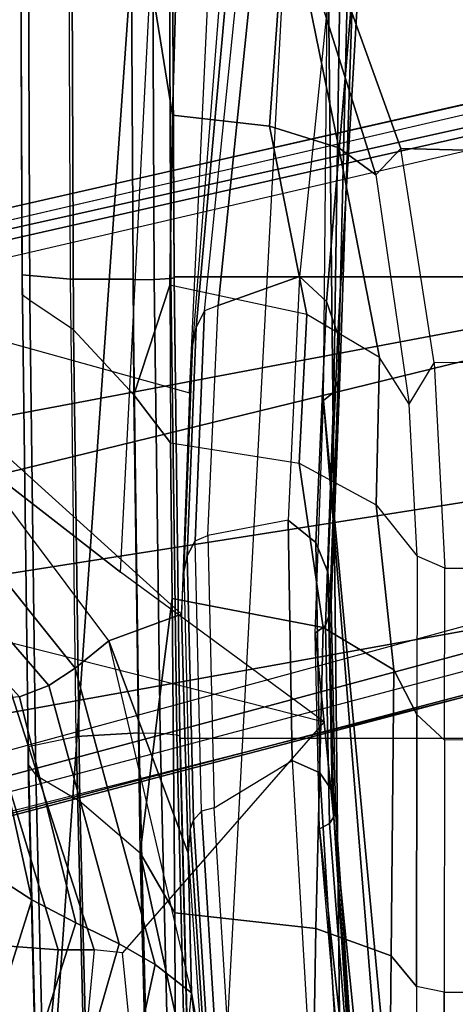
# Model space of a CAD drawing. Units: inches. Extents: x -29 to 43, y -58 to 48.
# Drawn here: x -17 to -15, y -3 to -1 of the extents above; entities that cross this region are included whole.
import ezdxf

# ---------------------------------------------------------------- set-up
doc = ezdxf.new("R2010")
doc.units = ezdxf.units.IN
doc.header["$LTSCALE"] = 12
doc.header["$MEASUREMENT"] = 0
for name, color, linetype in [('SEAT-ARM', 5, 'Continuous'), ('SEAT-ARMPAD', 5, 'Continuous'), ('SEAT-FABRIC', 5, 'Continuous'), ('SEAT-FRAME', 5, 'Continuous'), ('SEAT-FRAMEEDGE', 5, 'Continuous')]:
    doc.layers.add(name, color=color, linetype=linetype)

# ---------------------------------------------------------------- blocks, each defined once
blk = doc.blocks.new('1COSM_HIGHBACK_LEAFARMS_0T')
at = {"layer": 'SEAT-ARM'}
for points in [[(-2.1288, -11.0602, 19.2233), (-2.7497, -8.7219, 16.5323), (-2.7881, -8.7756, 16.4945), (-2.1606, -11.1089, 19.1884)], [(-2.5371, -9.2659, 17.4576), (-2.1013, -10.931, 19.3459), (-2.1288, -11.0602, 19.2233), (-2.7497, -8.7219, 16.5323)], [(-3.7969, -10.9571, 19.523), (-4.2876, -8.8428, 17.4588), (-3.612, -8.7605, 16.7772), (-3.035, -11.1184, 19.2899)], [(-3.612, -8.7605, 16.7772), (-2.8611, -8.7973, 16.4921), (-2.2229, -11.1347, 19.1805), (-3.035, -11.1184, 19.2899)], [(-3.8405, -10.9268, 19.5541), (-4.3204, -8.8169, 17.493), (-4.3262, -8.7801, 17.5321), (-3.8495, -10.8855, 19.5982)], [(-4.1458, -9.2899, 18.3106), (-4.3262, -8.7801, 17.5321), (-3.8495, -10.8855, 19.5982), (-3.8167, -10.7687, 19.7369)], [(-2.1606, -11.1089, 19.1884), (-2.7881, -8.7756, 16.4945), (-2.8611, -8.7973, 16.4921), (-2.2229, -11.1347, 19.1805)], [(-3.798, -10.9523, 19.5183), (-4.2876, -8.8428, 17.4588), (-4.3204, -8.8169, 17.493), (-3.8405, -10.9268, 19.5541)], [(-3.1083, -9.108, 18.3168), (-2.8655, -10.656, 19.8637), (-3.3154, -10.6451, 19.8974), (-3.5972, -9.1475, 18.4838)], [(-2.7481, -9.0977, 17.9403), (-2.4539, -10.7315, 19.695), (-2.8655, -10.656, 19.8637), (-3.1083, -9.108, 18.3168)], [(-2.5397, -9.2308, 17.4884), (-2.1286, -10.8627, 19.411), (-2.4539, -10.7315, 19.695), (-2.7481, -9.0977, 17.9403)], [(-3.5972, -9.1475, 18.4838), (-3.3154, -10.6451, 19.8974), (-3.7508, -10.6999, 19.7922), (-4.0939, -9.2281, 18.3618)], [(-4.0939, -9.2281, 18.3618), (-4.1281, -9.2562, 18.3412), (-3.7945, -10.7298, 19.7717), (-3.7508, -10.6999, 19.7922)], [(-2.1048, -10.8934, 19.3791), (-2.5361, -9.248, 17.4728), (-2.5397, -9.2308, 17.4884), (-2.1286, -10.8627, 19.411)], [(-2.1013, -10.931, 19.3459), (-2.5371, -9.2659, 17.4576), (-2.5361, -9.248, 17.4728), (-2.1048, -10.8934, 19.3791)], [(-3.8167, -10.7687, 19.7369), (-3.7945, -10.7298, 19.7717), (-4.1281, -9.2562, 18.3412), (-4.1458, -9.2899, 18.3106)], [(-2.8807, -10.2672, 26.9824), (-3.497, -11.0593, 26.5087), (-2.6928, -10.6296, 26.2038), (-2.4549, -9.6872, 26.5898)], [(-2.6928, -10.6296, 26.2038), (-2.4549, -9.6872, 26.5898), (-1.797, -10.2607, 26.1017), (-1.8053, -10.3422, 25.9801)], [(-0.6431, -9.9416, 25.9081), (-0.6556, -10.1619, 25.699), (-1.6833, -10.0652, 25.8005), (-1.5014, -10.0334, 25.8435)], [(-4.8548, -10.0024, 29.1315), (-5.157, -10.7147, 28.9347), (-3.6207, -10.8969, 26.426), (-3.391, -10.0703, 27.2693)], [(-2.761, -10.0931, 26.4703), (-3.5005, -10.9111, 26.2135), (-3.6207, -10.8969, 26.426), (-3.391, -10.0703, 27.2693)], [(-2.0806, -10.0747, 26.0066), (-2.0806, -10.0747, 26.0066), (-2.6849, -10.2997, 25.9698), (-2.761, -10.0931, 26.4703)], [(-1.7635, -10.1679, 25.3921), (-1.6833, -10.0652, 25.8005), (-2.6849, -10.2997, 25.9698), (-2.6077, -10.3955, 25.5513)], [(-2.0806, -10.0747, 26.0066), (-2.0806, -10.0747, 26.0066), (-1.6833, -10.0652, 25.8005), (-2.6849, -10.2997, 25.9698)], [(-0.8955, -10.3559, 25.3429), (-0.6556, -10.1619, 25.699), (-1.6833, -10.0652, 25.8005), (-1.7635, -10.1679, 25.3921)], [(-2.6849, -10.2997, 25.9698), (-2.6849, -10.2997, 25.9698), (-3.5005, -10.9111, 26.2135), (-2.761, -10.0931, 26.4703)], [(-1.8226, -10.2708, 24.9992), (-1.7635, -10.1679, 25.3921), (-2.6077, -10.3955, 25.5513), (-2.5577, -10.4706, 25.1444)], [(-1.074, -10.4855, 24.9684), (-0.8955, -10.3559, 25.3429), (-1.7635, -10.1679, 25.3921), (-1.8226, -10.2708, 24.9992)], [(-0.8717, -10.4306, 25.8376), (-0.8775, -10.1697, 26.1104), (-1.797, -10.2607, 26.1017), (-1.8053, -10.3422, 25.9801)], [(-4.5875, -10.1804, 29.2597), (-4.993, -10.8467, 29.0368), (-3.497, -11.0593, 26.5087), (-2.8807, -10.2672, 26.9824)], [(-1.8827, -10.3942, 24.541), (-1.8226, -10.2708, 24.9992), (-2.5577, -10.4706, 25.1444), (-2.5256, -10.5547, 24.6679)], [(-1.2358, -10.5985, 24.5139), (-1.074, -10.4855, 24.9684), (-1.8226, -10.2708, 24.9992), (-1.8827, -10.3942, 24.541)], [(-2.6077, -10.3955, 25.5513), (-2.6849, -10.2997, 25.9698), (-3.5005, -10.9111, 26.2135), (-3.289, -10.9408, 25.7575)], [(-2.6273, -10.6926, 26.0139), (-2.6928, -10.6296, 26.2038), (-1.8053, -10.3422, 25.9801), (-1.806, -10.4438, 25.8145)], [(-1.806, -10.4438, 25.8145), (-1.8053, -10.3422, 25.9801), (-0.8717, -10.4306, 25.8376), (-0.9469, -10.5284, 25.6861)], [(-2.5577, -10.4706, 25.1444), (-2.6077, -10.3955, 25.5513), (-3.289, -10.9408, 25.7575), (-3.1372, -10.9695, 25.3209)], [(-1.9477, -10.5192, 24.0594), (-1.8827, -10.3942, 24.541), (-2.5256, -10.5547, 24.6679), (-2.5187, -10.6454, 24.1685)], [(-1.3785, -10.698, 24.0313), (-1.2358, -10.5985, 24.5139), (-1.8827, -10.3942, 24.541), (-1.9477, -10.5192, 24.0594)], [(-2.514, -10.8321, 25.5865), (-2.6273, -10.6926, 26.0139), (-1.806, -10.4438, 25.8145), (-1.8217, -10.6582, 25.4273)], [(-1.8217, -10.6582, 25.4273), (-1.806, -10.4438, 25.8145), (-0.9469, -10.5284, 25.6861), (-1.1055, -10.7267, 25.3205)], [(-2.5256, -10.5547, 24.6679), (-2.5577, -10.4706, 25.1444), (-3.1372, -10.9695, 25.3209), (-3.0182, -11.0031, 24.8155)], [(-2.0245, -10.6389, 23.5639), (-1.9477, -10.5192, 24.0594), (-2.5187, -10.6454, 24.1685), (-2.5397, -10.7389, 23.6577)], [(-1.5136, -10.7921, 23.5348), (-1.3785, -10.698, 24.0313), (-1.9477, -10.5192, 24.0594), (-2.0245, -10.6389, 23.5639)]]:
    blk.add_3dface(points, dxfattribs=at)
at = {"layer": 'SEAT-ARMPAD'}
for points in [[(1.0342, -9.615, 28.0207), (0.7754, -9.3539, 27.5853), (-3.3698, -9.6895, 27.4692), (-4.7119, -9.6767, 29.3356)], [(-3.3698, -9.6895, 27.4692), (-3.3698, -9.6895, 27.4692), (0.7754, -9.3539, 27.5853), (0.3924, -9.3383, 27.0552)], [(0.3924, -9.3383, 27.0552), (-0.2282, -9.4633, 26.4698), (-2.7071, -9.7125, 26.6034), (-3.3698, -9.6895, 27.4692)], [(-0.7815, -9.5543, 26.1849), (-2.1504, -9.7008, 26.1834), (-2.7071, -9.7125, 26.6034), (-0.2282, -9.4633, 26.4698)], [(-1.5525, -9.6498, 26.0709), (-1.5525, -9.6498, 26.0709), (-2.1504, -9.7008, 26.1834), (-0.7815, -9.5543, 26.1849)], [(-3.6518, -9.6805, 27.2614), (-4.9823, -9.5693, 29.1402), (-5.0679, -9.6187, 29.0802), (-3.7225, -9.7573, 27.2116)], [(-3.5582, -9.6484, 27.3294), (-4.8845, -9.5711, 29.21), (-4.9823, -9.5693, 29.1402), (-3.6518, -9.6805, 27.2614)], [(-3.4614, -9.6416, 27.4004), (-4.7895, -9.5984, 29.2784), (-4.8845, -9.5711, 29.21), (-3.5582, -9.6484, 27.3294)], [(-4.7119, -9.6767, 29.3356), (-5.9942, -9.7294, 31.1212), (1.2217, -10.112, 28.3937), (1.0342, -9.615, 28.0207)], [(-3.4265, -9.6471, 27.4263), (-4.757, -9.616, 29.302), (-4.7895, -9.5984, 29.2784), (-3.4614, -9.6416, 27.4004)], [(-1.5433, -9.6108, 25.867), (-2.2045, -9.6554, 26.0812), (-2.2584, -9.6649, 25.9742), (-1.5597, -9.6204, 25.7485)], [(-1.543, -9.6138, 25.9376), (-2.1846, -9.66, 26.1199), (-2.2045, -9.6554, 26.0812), (-1.5433, -9.6108, 25.8671)], [(-1.5446, -9.6233, 26.0075), (-2.165, -9.6719, 26.1573), (-2.1846, -9.66, 26.1199), (-1.543, -9.6138, 25.9376)], [(-3.7225, -9.7573, 27.2116), (-3.6405, -9.9888, 27.0822), (-5.0792, -9.8405, 28.9678), (-5.0679, -9.6187, 29.0802)], [(-3.393, -9.66, 27.4513), (-4.7276, -9.6401, 29.3236), (-4.757, -9.616, 29.302), (-3.4265, -9.6471, 27.4263)], [(-3.3698, -9.6895, 27.4692), (-4.7119, -9.6767, 29.3356), (-4.7276, -9.6401, 29.3236), (-3.393, -9.66, 27.4513)], [(-2.792, -9.6671, 26.525), (-3.4614, -9.6416, 27.4004), (-3.5582, -9.6484, 27.3294), (-2.8805, -9.6766, 26.4442)], [(-2.7599, -9.6717, 26.5544), (-3.4265, -9.6471, 27.4263), (-3.4614, -9.6416, 27.4004), (-2.792, -9.6671, 26.525)], [(-1.5597, -9.6204, 25.7485), (-2.2584, -9.6649, 25.9742), (-2.3093, -9.6996, 25.871), (-1.5734, -9.655, 25.6343)], [(-1.5525, -9.6498, 26.0709), (-2.1504, -9.7008, 26.1834), (-2.165, -9.6719, 26.1573), (-1.5446, -9.6233, 26.0075)], [(-2.8805, -9.6766, 26.4442), (-3.5582, -9.6484, 27.3294), (-3.6518, -9.6805, 27.2614), (-2.9656, -9.7113, 26.3668)], [(-2.729, -9.6836, 26.5829), (-3.393, -9.66, 27.4513), (-3.4265, -9.6471, 27.4263), (-2.7599, -9.6717, 26.5544)], [(-2.7071, -9.7125, 26.6034), (-3.3698, -9.6895, 27.4692), (-3.393, -9.66, 27.4513), (-2.729, -9.6836, 26.5829)], [(-2.2584, -9.6649, 25.9742), (-2.8805, -9.6766, 26.4442), (-2.9656, -9.7113, 26.3668), (-2.3093, -9.6996, 25.871)], [(-2.2045, -9.6554, 26.0812), (-2.792, -9.6671, 26.525), (-2.8805, -9.6766, 26.4442), (-2.2584, -9.6649, 25.9742)], [(-2.1846, -9.66, 26.1199), (-2.7599, -9.6717, 26.5544), (-2.792, -9.6671, 26.525), (-2.2045, -9.6554, 26.0812)], [(-2.165, -9.6719, 26.1573), (-2.729, -9.6836, 26.5829), (-2.7599, -9.6717, 26.5544), (-2.1846, -9.66, 26.1199)], [(-1.5734, -9.655, 25.6343), (-2.3093, -9.6996, 25.871), (-2.3447, -9.7782, 25.794), (-1.5789, -9.7335, 25.5497)], [(-2.9656, -9.7113, 26.3668), (-3.6518, -9.6805, 27.2614), (-3.7225, -9.7573, 27.2116), (-3.0287, -9.79, 26.3103)], [(-2.1504, -9.7008, 26.1834), (-2.7071, -9.7125, 26.6034), (-2.729, -9.6836, 26.5829), (-2.165, -9.6719, 26.1573)], [(-2.3093, -9.6996, 25.871), (-2.9656, -9.7113, 26.3668), (-3.0287, -9.79, 26.3103), (-2.3447, -9.7782, 25.794)], [(-6.529, -10.1006, 31.9501), (-5.9942, -9.7294, 31.1212), (1.2217, -10.112, 28.3937), (1.2909, -10.6517, 28.5796)], [(-1.5789, -9.7335, 25.5497), (-1.5472, -9.9598, 25.5373), (-2.2101, -10.0005, 25.722), (-2.3447, -9.7782, 25.794)], [(-3.0287, -9.79, 26.3103), (-2.9849, -10.0187, 26.252), (-3.6405, -9.9888, 27.0822), (-3.7225, -9.7573, 27.2116)], [(-2.2101, -10.0005, 25.722), (-2.3447, -9.7782, 25.794), (-3.0287, -9.79, 26.3103), (-2.9849, -10.0187, 26.252)], [(-3.6405, -9.9888, 27.0822), (-3.6248, -10.0276, 27.0952), (-5.0719, -9.8806, 28.9739), (-5.0792, -9.8405, 28.9678)], [(-5.0315, -9.9202, 29.0037), (-3.5775, -10.0518, 27.1309), (-3.6248, -10.0276, 27.0952), (-5.0719, -9.8806, 28.9739)], [(-4.9847, -9.9477, 29.0377), (-3.5269, -10.0621, 27.1686), (-3.5775, -10.0518, 27.1309), (-5.0315, -9.9202, 29.0037)], [(-3.5269, -10.0621, 27.1686), (-3.391, -10.0703, 27.2693), (-4.8548, -10.0024, 29.1315), (-4.9847, -9.9477, 29.0377)], [(-1.6833, -10.0652, 25.8005), (-1.6833, -10.0652, 25.8005), (-1.5014, -10.0334, 25.8435), (-0.6431, -9.9416, 25.9081)], [(-1.5413, -9.9952, 25.5573), (-1.5472, -9.9598, 25.5373), (-2.2101, -10.0005, 25.722), (-2.2002, -10.036, 25.7401)], [(-2.9703, -10.0543, 26.2666), (-2.9849, -10.0187, 26.252), (-3.6405, -9.9888, 27.0822), (-3.6248, -10.0276, 27.0952)], [(-2.2101, -10.0005, 25.722), (-2.2002, -10.036, 25.7401), (-2.9703, -10.0543, 26.2666), (-2.9849, -10.0187, 26.252)], [(-2.1751, -10.0594, 25.7942), (-1.531, -10.0185, 25.616), (-1.5413, -9.9952, 25.5573), (-2.2002, -10.036, 25.7401)], [(-3.5775, -10.0518, 27.1309), (-2.9277, -10.0776, 26.3082), (-2.9703, -10.0543, 26.2666), (-3.6248, -10.0276, 27.0952)], [(-2.1491, -10.0688, 25.8519), (-1.5215, -10.0278, 25.6786), (-1.531, -10.0185, 25.616), (-2.1751, -10.0594, 25.7942)], [(-1.4975, -10.0336, 25.8461), (-1.5215, -10.0278, 25.6786), (-2.1491, -10.0688, 25.8519), (-2.0806, -10.0747, 26.0066)], [(-1.6833, -10.0652, 25.8005), (-1.6833, -10.0652, 25.8005), (-2.0806, -10.0747, 26.0066), (-1.4975, -10.0336, 25.8461)], [(-3.5269, -10.0621, 27.1686), (-2.8823, -10.0871, 26.3524), (-2.9277, -10.0776, 26.3082), (-3.5775, -10.0518, 27.1309)], [(-2.761, -10.0931, 26.4703), (-2.8823, -10.0871, 26.3524), (-3.5269, -10.0621, 27.1686), (-3.391, -10.0703, 27.2693)], [(-2.9277, -10.0776, 26.3082), (-2.1751, -10.0594, 25.7942), (-2.2002, -10.036, 25.7401), (-2.9703, -10.0543, 26.2666)], [(-2.8823, -10.0871, 26.3524), (-2.1491, -10.0688, 25.8519), (-2.1751, -10.0594, 25.7942), (-2.9277, -10.0776, 26.3082)], [(-2.1491, -10.0688, 25.8519), (-2.0806, -10.0747, 26.0066), (-2.761, -10.0931, 26.4703), (-2.8823, -10.0871, 26.3524)], [(1.2909, -10.6517, 28.5796), (1.2637, -11.4321, 28.6705), (-6.7158, -10.6614, 32.3107), (-6.529, -10.1006, 31.9501)]]:
    blk.add_3dface(points, dxfattribs=at)
at = {"layer": 'SEAT-FABRIC'}
for points in [[(-5.0523, -10.1195, 20.4336), (-5.0523, 10.1195, 20.4336), (-3.7218, 10.1136, 20.7126), (-3.7218, -10.1136, 20.7126)], [(-3.7218, -10.1136, 20.7126), (-3.7218, 10.1136, 20.7126), (-2.407, 10.0969, 21.0637), (-2.407, -10.0969, 21.0637)], [(0.5398, -10.0262, 21.6834), (0.5398, 10.0262, 21.6834), (-2.407, 10.0969, 21.0637), (-2.407, -10.0969, 21.0637)]]:
    blk.add_3dface(points, dxfattribs=at)
at = {"layer": 'SEAT-FRAME'}
for points in [[(-1.6755, -8.048, 19.5795), (-1.6855, -9.3457, 19.5751), (-1.4062, -9.3456, 19.6627), (-1.4062, -8.0483, 19.6627)], [(-1.6855, -9.3457, 19.5751), (-1.6792, -8.5213, 19.5779), (-2.4054, -8.5589, 19.1466), (-2.4026, -9.3447, 19.1482)], [(-2.892, -9.3439, 18.942), (-2.892, -8.5344, 18.942), (-3.4864, -8.5521, 19.09), (-3.4768, -9.3741, 19.0847)], [(-2.4054, -8.5589, 19.1466), (-2.4026, -9.3447, 19.1482), (-2.892, -9.3439, 18.942), (-2.892, -8.5344, 18.942)], [(-3.4864, -8.5521, 19.09), (-3.4768, -9.3741, 19.0847), (-4.0868, -9.469, 19.4952), (-4.0639, -8.5881, 19.4789)], [(-4.8025, -8.6287, 19.9155), (-4.0639, -8.5881, 19.4789), (-4.0868, -9.469, 19.4952), (-4.8125, -9.7304, 19.9195)], [(-3.3595, -9.4451, 19.1076), (-3.4768, -9.3741, 19.0847), (-2.892, -9.3439, 18.942), (-2.926, -9.4226, 19.0117)], [(-2.892, -9.3439, 18.942), (-2.926, -9.4226, 19.0117), (-2.4759, -9.4233, 19.1927), (-2.4026, -9.3447, 19.1482)], [(-2.4759, -9.4233, 19.1927), (-2.4026, -9.3447, 19.1482), (-1.6855, -9.3457, 19.5751), (-1.7011, -9.4244, 19.6494)], [(-1.6855, -9.3457, 19.5751), (-1.7011, -9.4244, 19.6494), (-1.4192, -9.4242, 19.7356), (-1.4062, -9.3456, 19.6627)], [(-4.0868, -9.469, 19.4952), (-4.0121, -9.5403, 19.5243), (-3.3595, -9.4451, 19.1076), (-3.4768, -9.3741, 19.0847)], [(-4.0121, -9.5403, 19.5243), (-3.3595, -9.4451, 19.1076), (-3.4921, -9.5294, 19.5677), (-4.0893, -9.6454, 19.7974)], [(-3.3595, -9.4451, 19.1076), (-3.4921, -9.5294, 19.5677), (-3.0727, -9.5389, 19.6351), (-2.926, -9.4226, 19.0117)], [(-3.0727, -9.5389, 19.6351), (-2.926, -9.4226, 19.0117), (-2.4759, -9.4233, 19.1927), (-2.6026, -9.4886, 19.7183)], [(-2.4759, -9.4233, 19.1927), (-1.7011, -9.4244, 19.6494), (-1.7881, -9.4965, 20.1108), (-2.6026, -9.4886, 19.7183)], [(-1.7011, -9.4244, 19.6494), (-1.427, -9.4242, 19.7342), (-1.5094, -9.4991, 20.189), (-1.7881, -9.4965, 20.1108)], [(-4.8201, -9.7947, 19.9408), (-4.8125, -9.7304, 19.9195), (-4.0868, -9.469, 19.4952), (-4.0121, -9.5403, 19.5243)], [(-3.1912, -9.7582, 20.1375), (-3.0727, -9.5389, 19.6351), (-2.6026, -9.4886, 19.7183), (-2.7237, -9.6904, 20.2067)], [(-2.6026, -9.4886, 19.7183), (-1.7881, -9.4965, 20.1108), (-1.8664, -9.7111, 20.5241), (-2.7237, -9.6904, 20.2067)], [(-1.7881, -9.4965, 20.1108), (-1.5094, -9.4991, 20.189), (-1.5827, -9.7161, 20.5941), (-1.8664, -9.7111, 20.5241)], [(-4.0893, -9.6454, 19.7974), (-3.4921, -9.5294, 19.5677), (-3.6147, -9.7369, 19.9875), (-4.1502, -9.8433, 20.0162)], [(-3.4921, -9.5294, 19.5677), (-3.6147, -9.7369, 19.9875), (-3.1912, -9.7582, 20.1375), (-3.0727, -9.5389, 19.6351)], [(-4.8201, -9.7947, 19.9408), (-4.8201, -9.7947, 19.9408), (-4.0121, -9.5403, 19.5243), (-4.0893, -9.6454, 19.7974)], [(-4.0893, -9.6454, 19.7974), (-4.0893, -9.6454, 19.7974), (-4.1502, -9.8433, 20.0162), (-4.8201, -9.7947, 19.9408)], [(-3.2491, -10.1244, 20.3808), (-3.1912, -9.7582, 20.1375), (-2.7237, -9.6904, 20.2067), (-2.8057, -10.1203, 20.5119)], [(-2.7237, -9.6904, 20.2067), (-1.8664, -9.7111, 20.5241), (-1.9113, -10.1127, 20.7608), (-2.8057, -10.1203, 20.5119)], [(-1.8664, -9.7111, 20.5241), (-1.5827, -9.7161, 20.5941), (-1.6255, -10.1112, 20.8306), (-1.9113, -10.1127, 20.7608)], [(-4.1502, -9.8433, 20.0162), (-3.6147, -9.7369, 19.9875), (-3.6975, -10.1267, 20.2538), (-4.182, -10.1187, 20.135)], [(-3.6147, -9.7369, 19.9875), (-3.6975, -10.1267, 20.2538), (-3.2491, -10.1244, 20.3808), (-3.1912, -9.7582, 20.1375)], [(-4.7996, -10.1018, 20.0245), (-4.8201, -9.7947, 19.9408), (-4.1502, -9.8433, 20.0162), (-4.182, -10.1187, 20.135)], [(-1.6255, -10.1112, 20.8306), (1.003, -10.048, 21.3399), (0.9111, -10.1341, 21.3825), (-2.0816, -10.2108, 20.7807)], [(-4.7996, -10.1018, 20.0245), (-4.7996, -10.1018, 20.0245), (-4.182, -10.1187, 20.135), (-4.9177, -10.2375, 20.0904)], [(-4.9177, -10.2375, 20.0904), (-4.182, -10.1187, 20.135), (-3.6975, -10.1267, 20.2538), (-3.3861, -10.2292, 20.4341)], [(-2.8057, -10.1203, 20.5119), (-2.8057, -10.1203, 20.5119), (-1.9113, -10.1127, 20.7608), (-2.0816, -10.2108, 20.7807)], [(-1.9113, -10.1127, 20.7608), (-1.9113, -10.1127, 20.7608), (-1.6255, -10.1112, 20.8306), (-2.0816, -10.2108, 20.7807)], [(-3.6975, -10.1267, 20.2538), (-3.6975, -10.1267, 20.2538), (-3.2491, -10.1244, 20.3808), (-3.3861, -10.2292, 20.4341)], [(-3.3861, -10.2292, 20.4341), (-3.2491, -10.1244, 20.3808), (-2.8057, -10.1203, 20.5119), (-2.0816, -10.2108, 20.7807)]]:
    blk.add_3dface(points, dxfattribs=at)
at = {"layer": 'SEAT-FRAMEEDGE'}
for points in [[(0.5358, -10.0273, 21.7126), (0.5343, -10.036, 21.7278), (-2.4181, -10.1067, 21.1071), (-2.4145, -10.098, 21.0924)], [(0.5398, -10.0262, 21.6834), (0.5358, -10.0273, 21.7126), (-2.4145, -10.098, 21.0924), (-2.407, -10.0969, 21.0637)], [(0.5343, -10.036, 21.7278), (0.5344, -10.0835, 21.748), (-2.4224, -10.1543, 21.1267), (-2.4181, -10.1067, 21.1071)], [(0.5344, -10.0835, 21.748), (0.5371, -10.1441, 21.7547), (-2.423, -10.2151, 21.1328), (-2.4224, -10.1543, 21.1267)], [(-5.0523, -10.1195, 20.4336), (-5.0376, -10.1206, 20.4646), (-3.7185, -10.1146, 20.744), (-3.7218, -10.1136, 20.7126)], [(-5.0376, -10.1206, 20.4646), (-5.03, -10.1294, 20.4805), (-3.7167, -10.1233, 20.7601), (-3.7185, -10.1146, 20.744)], [(-3.7218, -10.1136, 20.7126), (-3.7185, -10.1146, 20.744), (-2.4145, -10.098, 21.0924), (-2.407, -10.0969, 21.0637)], [(-3.7185, -10.1146, 20.744), (-3.7167, -10.1233, 20.7601), (-2.4181, -10.1067, 21.1071), (-2.4145, -10.098, 21.0924)], [(-3.7167, -10.1233, 20.7601), (-3.7141, -10.1708, 20.7815), (-2.4224, -10.1543, 21.1267), (-2.4181, -10.1067, 21.1071)], [(-5.03, -10.1294, 20.4805), (-5.0202, -10.177, 20.5015), (-3.7141, -10.1708, 20.7815), (-3.7167, -10.1233, 20.7601)], [(-2.4129, -10.3926, 21.1047), (-2.423, -10.2151, 21.1328), (0.5371, -10.1442, 21.7546), (0.5515, -10.3215, 21.7269)], [(-2.2285, -10.3827, 20.7433), (-2.0816, -10.2108, 20.7807), (0.9111, -10.1341, 21.3825), (0.7178, -10.3097, 21.3525)], [(-5.0202, -10.177, 20.5015), (-5.0174, -10.2378, 20.5078), (-3.713, -10.2315, 20.788), (-3.7141, -10.1708, 20.7815)], [(-3.7141, -10.1708, 20.7815), (-3.713, -10.2315, 20.788), (-2.423, -10.2151, 21.1328), (-2.4224, -10.1543, 21.1267)], [(-3.7148, -10.2315, 20.7876), (-3.7155, -10.4092, 20.7567), (-5.0331, -10.4153, 20.4765), (-5.021, -10.2377, 20.5075)], [(-5.0305, -10.4067, 20.0796), (-4.9177, -10.2375, 20.0904), (-3.3861, -10.2292, 20.4341), (-3.5709, -10.4002, 20.3852)], [(-2.423, -10.2151, 21.1328), (-2.4129, -10.3926, 21.1047), (-3.7155, -10.4092, 20.7567), (-3.7148, -10.2315, 20.7876)], [(-3.3861, -10.2292, 20.4341), (-3.5709, -10.4002, 20.3852), (-2.2285, -10.3827, 20.7433), (-2.0816, -10.2108, 20.7807)], [(0.7178, -10.3097, 21.3525), (0.6392, -10.4362, 21.3688), (-2.3026, -10.5078, 20.7536), (-2.2285, -10.3827, 20.7433)], [(-2.3846, -10.53, 21.0042), (-2.4129, -10.3926, 21.1047), (0.5515, -10.3215, 21.7269), (0.5736, -10.4589, 21.6248)], [(-2.3846, -10.53, 21.0042), (-2.4129, -10.3926, 21.1047), (-3.7155, -10.4092, 20.7567), (-3.7269, -10.547, 20.6458)], [(-2.3026, -10.5078, 20.7536), (-2.2285, -10.3827, 20.7433), (-3.5709, -10.4002, 20.3852), (-3.6546, -10.5249, 20.3927)], [(-3.5709, -10.4002, 20.3852), (-3.6546, -10.5249, 20.3927), (-5.0873, -10.5306, 20.1042), (-5.0305, -10.4067, 20.0796)], [(-3.7269, -10.547, 20.6458), (-3.7155, -10.4092, 20.7567), (-5.0331, -10.4153, 20.4765), (-5.0862, -10.5526, 20.3678)], [(-2.3332, -10.53, 20.7817), (-2.3026, -10.5078, 20.7536), (0.6392, -10.4362, 21.3688), (0.6218, -10.4584, 21.4013)], [(-2.3332, -10.53, 20.7817), (-2.3846, -10.53, 21.0042), (0.5736, -10.4589, 21.6248), (0.6218, -10.4584, 21.4013)], [(-3.6546, -10.5249, 20.3927), (-3.6707, -10.5468, 20.4246), (-2.3332, -10.53, 20.7817), (-2.3026, -10.5078, 20.7536)], [(-5.0921, -10.5524, 20.1388), (-5.0873, -10.5306, 20.1042), (-3.6546, -10.5249, 20.3927), (-3.6707, -10.5468, 20.4246)], [(-3.7269, -10.547, 20.6458), (-3.6707, -10.5468, 20.4246), (-2.3332, -10.53, 20.7817), (-2.3846, -10.53, 21.0042)], [(-5.0921, -10.5524, 20.1388), (-5.0862, -10.5526, 20.3678), (-3.7269, -10.547, 20.6458), (-3.6707, -10.5468, 20.4246)]]:
    blk.add_3dface(points, dxfattribs=at)

msp = doc.modelspace()

# ---------------------------------------------------------------- block references
at = {"rotation": 270}
msp.add_blockref('1COSM_HIGHBACK_LEAFARMS_0T', (-6.0724, -5.0308), dxfattribs=at)

doc.saveas('drawing.dxf')
